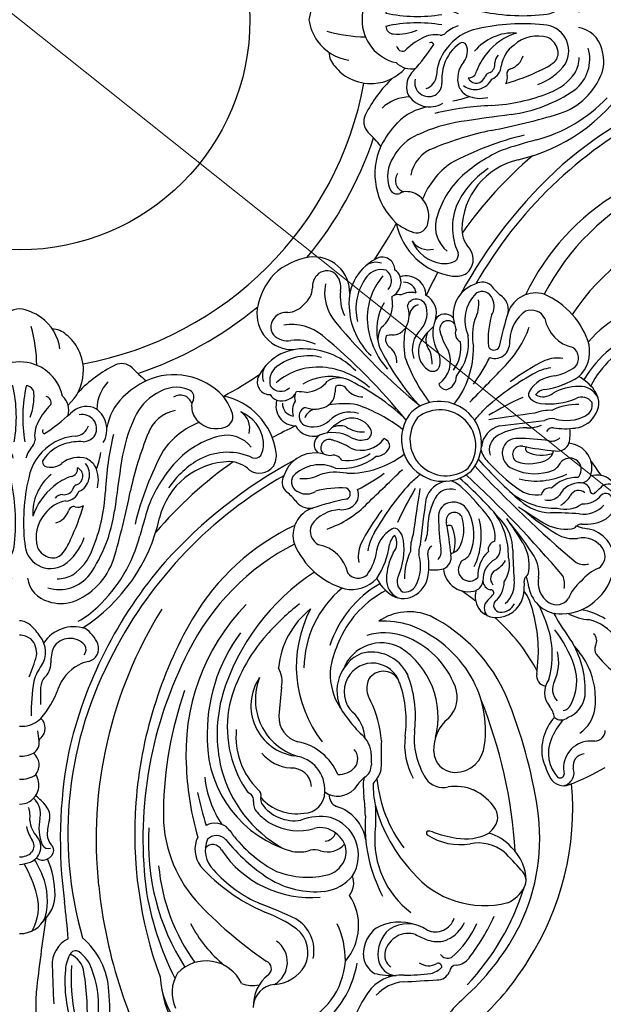
# Model space of a CAD drawing. Units: millimetres. Extents: x 7864 to 15424, y 6534 to 8316.
# Drawn here: x 9124 to 9251, y 7253 to 7467 of the extents above; entities that cross this region are included whole.
import ezdxf

# ---------------------------------------------------------------- set-up
doc = ezdxf.new("R2010")
doc.units = ezdxf.units.MM
doc.linetypes.add('$0$ACAD_ISO03W100', pattern=[30, 12, -18])
doc.layers.add('H-08.木作(細線)', color=8, linetype='Continuous')
doc.styles.add('新細明體', font='PMingLiU.ttf')
doc.dimstyles.new('6', dxfattribs={"dimtxt": 15, "dimasz": 4.5, "dimexe": 3, "dimexo": 3, "dimgap": 1.8, "dimtad": 2, "dimdec": 0, "dimtxsty": '新細明體', "dimblk": 'ARCHTICK', "dimcen": 5, "dimclrd": 8, "dimclre": 8, "dimclrt": 4, "dimadec": 0, "dimazin": 0, "dimtfac": 1, "dimtdec": 0, "dimtix": 1, "dimtmove": 2, "dimatfit": 3, "dimldrblk": 'OPEN90', "dimfxl": 1.25, "dimlwd": 9, "dimlwe": 9, "dimarcsym": 0})

# ---------------------------------------------------------------- blocks, each defined once
blk = doc.blocks.new('*U14')
at = {"layer": 'H-08.木作(細線)'}
for centre, radius, start, end in [((86.72, -69.88), 65.41, 111.7948, 119.3061), ((64.42, -11.78), 2.97, 104.2417, 199.0555), ((63.69, -12.32), 3.41, 32.0965, 111.4749), ((64.51, -11.5), 0.913, 61.5654, 176.2333), ((32.25, -27.01), 38.09, 19.0499, 25.6787), ((57.91, -12.76), 5.83, 280.8694, 13.0753), ((59.09, -13.24), 2.57, 274.3309, 10.9982), ((59.24, -15.97), 7.77, 337.5055, 42.774), ((57.98, -16.65), 10.48, 317.435, 11.4058), ((56.91, -20.81), 2.21, 89.6813, 182.7598), ((57.13, -3.69), 14.92, 269.2065, 277.2581), ((51.22, -12.79), 16.39, 320.5128, 337.9653), ((64.6, -26.74), 7.77, 124.4349, 170.7035), ((64.23, -25.44), 2.25, 49.1703, 131.8769), ((73.24, -27.73), 16.46, 172.1837, 205.4166), ((64.86, -29.22), 5.85, 111.3967, 172.3026), ((64.26, -27.5), 2.34, 102.6209, 153.9366), ((70.87, -22.88), 5.24, 189.4554, 218.6792), ((71.77, -31.62), 10.9, 151.7931, 198.2627), ((62.51, -29.87), 3.64, 331.2551, 43.9446), ((63.17, -29.17), 4.7, 323.4553, 39.9405), ((79.47, -29.65), 20.45, 176.5776, 210.1469), ((74.21, -35.71), 9.44, 154.2768, 193.8961), ((85.48, -37.36), 19.3, 163.7626, 190.9085), ((67.28, -32.78), 2.29, 347.9594, 80.1342), ((23.98, -65.81), 43.28, 40.9407, 47.9363), ((427.91, -64.7), 359.77, 174.9856, 175.5686), ((74.2, -27.19), 17.56, 205.6546, 223.0713), ((88.89, -25.25), 29.17, 199.6047, 216.9841), ((54.68, -38.56), 2.28, 339.4099, 29.0613), ((102.72, -37.97), 33.52, 178.1741, 199.5781), ((58.56, -40.4), 2.03, 149.1108, 228.3383), ((3.45, -81.63), 71.71, 29.4312, 35.5579), ((60.76, -34.88), 10.43, 216.389, 255.3519), ((93.19, -35.25), 27.28, 192.2154, 208.0699), ((63.21, -30.71), 16.77, 239.5268, 258.2843), ((64.19, -57.25), 11.03, 90.2981, 136.5127), ((57.61, -55.47), 10.51, 60.6274, 87.195), ((64.36, -53.21), 7, 10.276, 91.8396), ((78.38, -51.47), 6.06, 98.8076, 172.4064), ((77.25, -49.79), 3.18, 84.8729, 154.1816), ((78.34, -49.96), 4.56, 342.3, 101.2619), ((77.48, -48.06), 1.44, 317.2744, 87.9567), ((78.62, -47.46), 2.33, 311.124, 44.3239), ((65.27, -51.33), 3.13, 59.7067, 145.4461), ((64.03, -53.05), 5.25, 347.6039, 57.5009), ((80.36, -52.89), 5.95, 131.9793, 188.2821), ((81.76, -53.01), 5.12, 129.0367, 182.0992), ((63.78, -57.66), 11.03, 133.4873, 179.7019), ((54.01, -46.1), 9.34, 308.9694, 338.3067), ((78.99, -45.92), 8.51, 202.7071, 218.3626), ((86.73, -52.63), 14.49, 172.2152, 182.407), ((79.51, -50.8), 0.643, 123.2087, 275.2352), ((109.89, -78.4), 41.67, 135.5344, 137.5255), ((84.43, -56.44), 5.39, 4.3866, 108.8962), ((98.89, -55.32), 5.8, 115.6439, 173.1114), ((98.15, -53.58), 2.61, 78.7593, 153.9495), ((98.53, -54.2), 4.64, 52.1223, 117.6041), ((97.1, -53.28), 2.75, 333.9231, 55.3443), ((97.71, -53.69), 4.46, 357.2589, 63.2172), ((95.2, -58.81), 10.33, 28.4621, 53.2574), ((52.63, -47.48), 9.34, 291.6933, 321.0306), ((67.73, -52.66), 4.24, 167.6613, 205.2534), ((80.36, -50.92), 9.17, 186.5478, 202.0487), ((70.88, -53.38), 1.39, 314.8346, 5.7213), ((81.76, -56.85), 6.29, 144.4157, 195.7868), ((77.53, -53.91), 2.04, 296.3594, 41.7353), ((76.16, -53.62), 5.07, 297.7253, 3.0815), ((79.19, -53.43), 2.03, 2.4239, 79.255), ((83.64, -53.58), 2.43, 113.0257, 174.4552), ((84.14, -55.79), 2.44, 327.2556, 137.1851), ((103.41, -56.54), 8.65, 151.6006, 197.1718), ((109.8, -59.16), 7.62, 79.3925, 136.3397), ((106.34, -68.17), 17.21, 23.176, 73.6076), ((249.3, 101.63), 242.36, 220.0957, 227.2828), ((76.16, -55.07), 7.06, 172.7593, 211.2858), ((80.54, -56.72), 9.37, 172.4049, 211.2684), ((72.7, -55.53), 1.44, 125.8278, 178.3076), ((-4.57, -60.2), 79.3, 0.1071, 4.6656), ((75.01, -54.44), 7.35, 313.2548, 2.3611), ((108.89, -56.79), 15.91, 172.1646, 189.397), ((85.92, -54.31), 12.31, 333.8129, 2.047), ((113.08, -60.35), 14.73, 156.5157, 187.1044), ((89.79, -53.65), 12.38, 331.8308, 358.7917), ((119.5, -63.84), 18.18, 146.83, 172.0461), ((115.51, -61.37), 11.3, 143.8209, 168.39), ((108.3, -56.76), 2.8, 34.9255, 132.8293), ((118.35, -53.43), 7.95, 192.516, 259.5915), ((59.74, -57.83), 7, 178.1604, 259.724), ((57.85, -58.74), 3.13, 124.5539, 210.2933), ((59.19, -61.2), 4.24, 64.7466, 102.3387), ((-95.1, -242.77), 242.36, 42.7172, 49.9043), ((82.1, -61.6), 6.92, 122.0659, 146.5739), ((97.06, -63.17), 15.46, 154.5277, 193.8455), ((84.93, -56.78), 1.3, 307.0825, 345.3135), ((90.76, -58.5), 2.65, 110.997, 191.5152), ((91.94, -64.76), 8.99, 83.1476, 103.709), ((101.23, -58.6), 7.08, 337.887, 9.9332), ((119.43, -28.41), 57.88, 211.5868, 220.2841), ((91.11, -59), 15.4, 178.3724, 217.0077), ((80.71, -60.52), 3.27, 132.2835, 193.2453), ((78.24, -60.21), 1.85, 283.1484, 13.169), ((94.12, -63.46), 10.92, 157.93, 205.3123), ((87.02, -61), 3.44, 112.2068, 151.4793), ((88.72, -62.17), 2.87, 100.6693, 143.974), ((95.34, -61.91), 8.09, 162.8359, 203.4293), ((154.41, -52.95), 66.53, 185.2421, 191.3524), ((92.71, -59.76), 2.43, 134.5637, 193.018), ((91.67, -59.53), 1.53, 296.4458, 5.414), ((91.36, -59.6), 3.82, 332.9859, 7.5543), ((87.13, -60.07), 9.84, 339.9136, 1.9263), ((103.25, -61.64), 3.34, 139.7393, 208.7995), ((97.6, -58.71), 6.86, 299.2234, 356.6944), ((59.58, -57.5), 5.25, 212.4991, 282.3961), ((212.37, 25.46), 164.71, 211.9003, 214.1392), ((84.65, -59.9), 9.92, 180.8543, 222.1914), ((85.48, -63.02), 6.89, 171.5417, 215.9447), ((94.21, -64.6), 8.83, 152.189, 198.1662), ((46.56, -67.09), 44.3, 359.9214, 8.8017), ((1869.72, -279.73), 1788.34, 172.98523, 173.30072), ((98.52, -60.84), 3.02, 306.8036, 350.7605), ((65.76, -40.36), 46.95, 322.7705, 333.5665), ((95.91, -58.47), 10.41, 328.6856, 351.8847), ((115.34, -64.23), 3.37, 338.3842, 62.1461), ((116.2, -63.29), 6.26, 288.9101, 17.5745), ((61.59, -69.63), 7.06, 58.7142, 97.2407), ((34.94, -112.9), 57.88, 49.7159, 58.4132), ((99.66, -64.75), 6.48, 155.1469, 183.4876), ((-341.28, -4.41), 441.61, 351.007, 352.3176), ((55.86, -36.53), 56.07, 317.4266, 330.8077), ((102.34, -61.69), 3.91, 187.0781, 223.115), ((58, -71.85), 6.06, 97.5936, 171.1924), ((59.16, -80.2), 14.49, 87.593, 97.7848), ((57.45, -73.83), 9.17, 67.9513, 83.4522), ((59.91, -64.35), 1.39, 264.2787, 315.1654), ((62.06, -66.17), 1.44, 91.6924, 144.1722), ((63.25, -74.02), 9.37, 58.7316, 97.5951), ((-18.93, -205.84), 164.71, 55.8608, 58.0997), ((87.4, -66.45), 1.82, 209.6824, 12.7442), ((88.55, -64.67), 0.782, 215.4876, 307.7817), ((79.64, -64.95), 13.56, 331.7721, 359.1769), ((42.99, -41.16), 61.99, 328.6208, 336.2995), ((100.4, -63.69), 1.14, 216.6948, 298.2624), ((122.57, -86.1), 22.73, 109.3379, 135.8499), ((111.97, -60.95), 7.92, 272.1139, 325.2444), ((59.42, -73.83), 5.95, 81.7179, 138.0207), ((66.72, 11.1), 79.3, 265.3344, 269.8929), ((66.43, -78.12), 9.92, 47.8086, 89.1457), ((149.13, -4.77), 94.75, 220.7025, 228.4682), ((119.66, -37.4), 49.61, 216.7224, 226.8897), ((87.66, -66.85), 3.65, 200.5635, 290.7182), ((87.89, -67.48), 2.98, 290.9013, 6.3532), ((59.53, -75.23), 5.12, 87.9008, 140.9633), ((63.38, -75.23), 6.29, 74.2132, 125.5843), ((68.13, -75.58), 6.92, 123.4261, 147.9341), ((65.53, -84.58), 15.4, 52.9923, 91.6276), ((1072.75, -1076.1), 1394.91, 133.85706, 134.28883), ((111.24, -72.08), 3.02, 133.659, 202.1287), ((111.88, -72.95), 4.1, 84.6329, 131.7121), ((100.02, -15), 57.18, 280.8812, 288.5701), ((118.79, -72.94), 3.77, 32.9385, 98.6636), ((56.48, -71.82), 4.56, 168.7381, 287.7), ((54.59, -70.95), 1.44, 182.0433, 312.7256), ((84.93, -103.36), 41.67, 132.4745, 134.4656), ((57.33, -72.98), 0.643, 354.7648, 146.7913), ((60.44, -71), 2.04, 228.2647, 333.6406), ((60.15, -69.63), 5.07, 266.9185, 332.2747), ((67.05, -74.18), 3.27, 76.7547, 137.7165), ((66.74, -71.72), 1.85, 256.831, 346.8516), ((69.55, -78.95), 6.89, 54.0553, 98.4583), ((11.3, -142.6), 94.75, 41.5318, 49.2975), ((88.38, -69.76), 3.58, 250.7064, 333.3231), ((88.46, -69.76), 5.31, 276.2865, 345.3264), ((111.29, -72.33), 1.27, 112.4065, 248.6026), ((119.56, -75.9), 3.64, 63.9755, 122.5635), ((120.41, -74.89), 2.37, 327.2604, 71.632), ((132.66, -61.87), 13.99, 220.1221, 232.2141), ((53.99, -72.09), 2.33, 225.6761, 318.876), ((60.11, -77.11), 2.43, 95.5448, 156.9743), ((59.96, -72.66), 2.03, 190.745, 267.5761), ((60.96, -68.48), 7.35, 267.6389, 316.7452), ((43.93, -113.13), 49.61, 43.1103, 53.2776), ((89.82, -69.66), 5.67, 224.3414, 254.8062), ((1082.34, -1172.56), 1475.27, 131.8981, 132.01844), ((131.81, -117.89), 50.42, 117.6194, 125.3372), ((112.31, -54.11), 19.47, 265.6275, 285.7773), ((121.96, -74.84), 2.86, 330.7658, 41.925), ((62.97, -77.9), 5.39, 161.1038, 265.6134), ((62.32, -77.61), 2.44, 132.8149, 302.7444), ((69.7, -90.54), 15.46, 76.1545, 115.4723), ((69.99, -87.59), 10.92, 64.6877, 112.07), ((89.79, -84.14), 9.13, 318.9033, 131.0967), ((89.25, -84.05), 7.82, 321.913, 128.087), ((110.48, -96.59), 19.83, 89.0505, 127.7772), ((113.11, -64.78), 12.21, 259.1137, 287.1415), ((116.59, -70.5), 8.12, 245.3952, 315.7362), ((120.09, -82.76), 7.16, 82.9078, 118.141), ((117.61, -74), 7.2, 265.7799, 341.8841), ((67.53, -80.49), 3.44, 118.5207, 157.7932), ((71.13, -87.68), 8.83, 71.8338, 117.811), ((73.38, -81.14), 3.65, 339.2818, 69.4365), ((90.67, -83.26), 9.13, 138.9033, 311.0967), ((90.58, -82.72), 7.82, 141.913, 308.087), ((111.87, -89.62), 11.81, 83.4795, 129.1418), ((63.31, -78.4), 1.3, 284.6865, 322.9175), ((68.7, -82.19), 2.87, 126.026, 169.3307), ((68.44, -88.81), 8.09, 66.5707, 107.1641), ((72.98, -80.87), 1.82, 257.2558, 60.3176), ((76.29, -81.85), 3.58, 296.6769, 19.2936), ((76.18, -83.29), 5.67, 15.1938, 45.6586), ((104.38, -83.55), 3.09, 89.3973, 163.8459), ((110.59, -87.99), 8.48, 81.4866, 125.1908), ((113.71, -78.58), 2.12, 208.815, 291.8431), ((114.6, -82.28), 1.82, 249.7134, 49.6263), ((124.64, -44.45), 37.5, 254.3079, 258.365), ((115.5, -82.97), 2.38, 300.1233, 48.7241), ((71.29, -85.41), 8.99, 166.291, 186.8524), ((65.03, -84.23), 2.65, 78.4848, 159.003), ((59.48, -147.88), 66.53, 78.6476, 84.7579), ((71.2, -82.03), 0.782, 322.2183, 54.5124), ((74.01, -81.36), 2.98, 263.6468, 339.0987), ((76.29, -81.93), 5.31, 284.6736, 353.7135), ((103.37, -82.46), 1.96, 186.7714, 249.3345), ((107.64, -87.87), 6.12, 68.1366, 144.2166), ((117.93, -69.58), 14.95, 237.5817, 254.6385), ((66.29, -86.18), 2.43, 76.982, 135.4363), ((73.62, -40.03), 44.3, 261.1983, 270.0786), ((71.48, -73.11), 13.56, 270.8231, 298.2279), ((107.01, -85.61), 1.59, 116.1683, 209.0333), ((107.68, -88.37), 4.4, 62.0386, 108.0753), ((113.78, -77.7), 7.9, 239.2786, 291.7163), ((106.44, -78.4), 11.19, 299.2889, 320.7623), ((118.11, -89.04), 4.25, 27.6256, 109.4645), ((61.85, -92.36), 5.8, 96.8886, 154.3561), ((63.32, -102.36), 15.91, 80.603, 97.8354), ((66.06, -85.14), 1.53, 264.586, 333.5542), ((286.26, -1863.19), 1788.34, 96.69928, 97.01477), ((71.28, -93.13), 6.48, 86.5124, 114.8531), ((120.56, -57.67), 36.04, 232.5935, 250.488), ((109.67, -84.12), 4.63, 209.2984, 299.106), ((107.45, -91.71), 5.97, 54.5753, 94.5657), ((112.24, -83.33), 3.76, 249.3024, 298.2412), ((118.08, -92.13), 5.29, 68.3285, 130.8438), ((118.87, -89.15), 2.26, 330.957, 59.1314), ((121.87, -91.36), 4.29, 342.5839, 89.9314), ((60.1, -91.62), 2.61, 116.0505, 191.2407), ((63.07, -96.88), 8.65, 72.8282, 118.3994), ((66.13, -84.83), 3.82, 262.4457, 297.0141), ((10.94, 347.81), 441.61, 277.6824, 278.993), ((47.69, -36.46), 61.99, 293.7005, 301.3792), ((1179.08, -1075.81), 1475.27, 137.98156, 138.1019), ((201.42, -4.13), 133.41, 219.1186, 230.2202), ((132.47, -51.53), 50.56, 227.599, 243.4076), ((110.19, -84), 6.06, 251.0219, 317.0351), ((117.22, -87.9), 2.82, 274.8597, 341.5908), ((118.29, -90.31), 4.3, 330.1439, 15.0945), ((122.04, -91.89), 2.73, 358.1674, 81.5432), ((60.73, -92), 4.64, 152.3959, 217.8777), ((60.83, -79.39), 12.31, 267.953, 296.1871), ((66.88, -106.55), 14.73, 82.8956, 113.4843), ((66.6, -80.6), 9.84, 268.0737, 290.0864), ((68.22, -95.81), 3.91, 46.885, 82.9219), ((43.06, -49.33), 56.07, 299.1923, 312.5734), ((103.12, -103.95), 19.83, 142.2228, 180.9495), ((10.66, -194.89), 133.41, 39.7798, 50.8814), ((58.06, -125.95), 50.56, 26.5924, 42.401), ((111.35, -74.33), 17.54, 260.7086, 281.3488), ((116.86, -94.4), 3.53, 117.7006, 181.1145), ((117.7, -96.46), 5.75, 69.3178, 115.5779), ((118.98, -88.89), 2.32, 289.0809, 324.0659), ((60.22, -91.19), 4.46, 206.7828, 272.7411), ((59.8, -90.57), 2.75, 214.6557, 296.0769), ((68.17, -96.72), 3.34, 61.2005, 130.2607), ((67.37, -91.99), 3.02, 279.2395, 323.1964), ((70.21, -93.88), 1.14, 331.7376, 53.3052), ((1082.62, -1066.22), 1394.91, 135.71117, 136.14294), ((64.2, -114.03), 36.04, 19.512, 37.4065), ((107.37, -97.77), 4.39, 42.2807, 91.1964), ((124.92, -96.12), 3.63, 73.1969, 153.6145), ((118.64, -93.16), 3.46, 346.9603, 11.9037), ((125.12, -95.16), 2.65, 29.4359, 71.5155), ((127.51, -96.57), 2.72, 344.9403, 91.6497), ((65.34, -88.67), 10.33, 216.7426, 241.5379), ((70.37, -112.97), 18.18, 97.9539, 123.17), ((60.17, -83.26), 12.38, 271.2083, 298.1692), ((65.23, -91.07), 6.86, 273.3056, 330.7766), ((124.42, -125.28), 50.42, 144.6628, 152.3806), ((90.08, -97.86), 3.09, 106.1541, 180.6027), ((94.4, -101.11), 6.12, 125.7834, 201.8634), ((88.99, -96.84), 1.96, 20.6655, 83.2286), ((117.48, -82.5), 17.35, 228.0544, 262.6472), ((112.34, -93.9), 1.95, 207.8802, 293.8383), ((114.43, -86.36), 11.42, 255.0139, 301.0495), ((109.89, -94.54), 3.44, 340.6035, 1.2149), ((119.97, -100.64), 6.32, 94.1228, 142.3824), ((122.59, -69.24), 25.28, 263.0297, 267.9062), ((125.11, -97.34), 2.78, 35.0625, 132.7205), ((123.51, -96.78), 4.01, 309.088, 14.959), ((65.68, -103.27), 7.62, 133.6603, 190.6075), ((67.9, -108.99), 11.3, 101.61, 126.1791), ((64.99, -89.38), 10.41, 278.1153, 301.3144), ((46.89, -59.23), 46.95, 296.4335, 307.2295), ((96.15, -105.34), 11.81, 140.8582, 186.5205), ((112.43, -92.6), 4.89, 237.948, 301.1992), ((117.06, -86.05), 13.77, 262.4799, 311.2798), ((120.37, -93.2), 10.59, 264.5214, 337.3065), ((125.43, -97.95), 3.68, 325.6695, 19.7766), ((63.29, -101.77), 2.8, 137.1707, 235.0745), ((92.63, -116.05), 22.73, 134.1501, 160.6621), ((94.52, -104.06), 8.48, 144.8092, 188.5134), ((94.9, -101.15), 4.4, 161.9247, 207.9614), ((92.14, -100.49), 1.59, 60.9667, 153.8317), ((98.24, -100.92), 5.97, 175.4343, 215.4247), ((90.64, -103.14), 4.63, 330.894, 60.7016), ((89.03, -110.95), 17.35, 7.3528, 41.9456), ((119.85, -88.63), 15.11, 223.2581, 268.1504), ((119, -90.68), 11.59, 256.3024, 307.3768), ((65.12, -94.7), 7.08, 260.0668, 292.113), ((79.48, -105.35), 4.1, 138.2879, 185.3671), ((78.61, -104.71), 3.02, 67.8713, 136.341), ((90.52, -103.66), 6.06, 312.9649, 18.9781), ((80.86, -104.82), 17.54, 348.6512, 9.2914), ((104.29, -100.84), 4.39, 178.8036, 227.7193), ((95.16, -113.32), 15.11, 1.8496, 46.7419), ((74.7, -99.82), 17.21, 196.3924, 246.824), ((59.96, -111.83), 7.95, 10.4085, 77.484), ((21.53, -93.49), 57.18, 341.4299, 349.1188), ((78.86, -104.77), 1.27, 21.3974, 157.5935), ((60.64, -105.79), 19.47, 344.2227, 4.3725), ((71.31, -106.59), 12.21, 342.8585, 10.8863), ((76.1, -111.4), 14.95, 15.3615, 32.4183), ((84.22, -107.25), 7.9, 338.2837, 30.7214), ((89.86, -105.71), 3.76, 331.7588, 20.6976), ((100.43, -105.82), 1.95, 336.1617, 62.1198), ((99.13, -105.91), 4.89, 328.8008, 32.052), ((121.65, -96.05), 9.64, 244.8297, 277.5585), ((122.52, -111.38), 7.77, 352.0545, 91.9173), ((67.48, -105.44), 7.92, 304.7556, 357.8861), ((77.03, -110.06), 8.12, 314.2638, 24.6048), ((85.11, -107.18), 2.12, 338.1569, 61.185), ((84.93, -99.91), 11.19, 309.2377, 330.7111), ((100.93, -110.33), 3.53, 88.8855, 152.2994), ((101.07, -103.36), 3.44, 268.7851, 289.3965), ((92.89, -107.9), 11.42, 328.9505, 14.9861), ((122.61, -98.99), 10.08, 229.5129, 280.3665), ((123.63, -109.92), 4.37, 45.293, 99.3784), ((124.27, -108.56), 2.99, 311.8746, 35.6594), ((50.98, -118.11), 37.5, 11.635, 15.6921), ((88.81, -108.07), 1.82, 220.3737, 20.2866), ((98.65, -111.55), 5.29, 139.1562, 201.6715), ((102.99, -111.17), 5.75, 154.4221, 200.6822), ((107.17, -113.45), 6.32, 127.6176, 175.8772), ((92.58, -110.53), 13.77, 318.7202, 7.5201), ((70.76, -108.82), 3.37, 207.8539, 291.6158), ((82.43, -113.04), 3.64, 147.4365, 206.0245), ((89.29, -113.56), 7.16, 151.859, 187.0922), ((80.53, -111.08), 7.2, 288.1159, 4.2201), ((89.5, -108.98), 2.38, 221.2759, 329.8767), ((95.56, -111.59), 4.25, 160.5355, 242.3744), ((94.43, -110.69), 2.82, 288.4092, 355.1403), ((97.21, -112.47), 11.59, 322.6232, 13.6976), ((102.58, -115.12), 9.64, 352.4415, 25.1703), ((105.52, -116.08), 10.08, 349.6335, 40.4871), ((123.9, -108.15), 3.54, 264.5344, 311.8374), ((69.82, -109.67), 6.26, 252.4255, 341.0899), ((79.47, -112.27), 3.77, 171.3364, 237.0615), ((95.42, -112.45), 2.32, 305.9341, 340.9191), ((75.77, -116.06), 25.28, 2.0938, 6.9703), ((99.72, -113.84), 10.59, 292.6935, 5.4786), ((123.99, -116.87), 5.21, 94.7062, 139.6336), ((115.99, -110.26), 14.39, 317.253, 351.247), ((68.4, -126.13), 13.99, 37.7859, 49.8779), ((81.42, -113.88), 2.37, 198.368, 302.7396), ((97.89, -115.34), 4.29, 180.0686, 287.4161), ((95.68, -112.34), 2.26, 210.8686, 299.043), ((102.64, -118.39), 3.63, 116.3855, 196.8031), ((123.4, -117.47), 5.21, 130.3664, 175.2938), ((81.37, -115.43), 2.86, 228.075, 299.2342), ((96.84, -111.76), 4.3, 254.9055, 299.8561), ((98.42, -115.52), 2.73, 188.4568, 271.8326), ((99.69, -112.11), 3.46, 258.0963, 283.0397), ((103.86, -118.58), 2.78, 137.2795, 234.9375), ((117.91, -115.99), 7.77, 178.0827, 277.9455), ((116.45, -117.1), 4.37, 170.6216, 224.707), ((114.68, -117.38), 3.54, 318.1626, 5.4656), ((101.69, -118.6), 2.65, 198.4845, 240.5641), ((103.3, -116.98), 4.01, 255.041, 320.912), ((115.09, -117.74), 2.99, 234.3406, 318.1254), ((103.1, -120.98), 2.72, 178.3503, 285.0597), ((116.79, -109.46), 14.39, 278.753, 312.747), ((104.47, -118.9), 3.68, 250.2234, 304.3305)]:
    blk.add_arc(centre, radius, start, end, dxfattribs=at)
blk = doc.blocks.new('*U15')
at = {"layer": 'H-08.木作(細線)', "color": 0, "linetype": 'ByBlock', "lineweight": -2, "transparency": 16777216, "rotation": 180}
blk.add_blockref('*U14', (107534.28, 76286.55), dxfattribs=at)
blk = doc.blocks.new('*U18')
at = {"layer": 'H-08.木作(細線)'}
for centre, radius, start, end in [((-553.53, 28.42), 550.3, 357.8124, 0.8511), ((-123.19, -26.37), 106.56, 5.8056, 30.8803), ((-55.27, 2.56), 24.81, 8.0879, 56.3898), ((115.79, 16.63), 135.52, 177.1516, 183.949), ((-48.27, 3.17), 17.8, 3.3418, 75.6137), ((-143.14, 57.85), 67.73, 312.6601, 321.0283), ((39.37, 12.14), 54.09, 176.1796, 189.4893), ((-38.37, 5.22), 28.53, 354.8366, 20.5037), ((-55.55, -33.72), 64.74, 133.7136, 147.9335), ((-97.65, 22.75), 26.75, 325.6033, 339.4772), ((-54.74, -0.34), 16.02, 111.361, 176.05), ((-51.83, -2.37), 21.74, 136.0985, 170.4628), ((-59.24, 10.43), 8.51, 307.8363, 2.6598), ((-41.01, 7.57), 7.91, 328.1488, 25.5409), ((6.03, 10.64), 23.19, 177.126, 200.4899), ((-50.43, 4.34), 39.26, 356.2122, 12.4026), ((-55.8, 10.88), 5.07, 275.6043, 356.6992), ((-195.95, -2.3), 188.9, 1.27, 3.7459), ((-60.1, -31.82), 54.48, 132.9751, 152.8731), ((-82.89, 12.71), 8.9, 266.1801, 325.2475), ((-83.99, 14.02), 8.78, 274.1419, 318.3859), ((-2.98, 8.25), 16.46, 183.3323, 229.5396), ((-363.32, 46.71), 361.83, 351.2209, 353.7659), ((-56.93, -31.8), 55.15, 136.8743, 162.5378), ((-90.72, 2.08), 2.76, 87.5939, 158.4222), ((-16.41, -1218.32), 1225.41, 93.13148, 93.47129), ((-54.8, -2.47), 8.32, 93.5018, 149.2022), ((-52.57, 0.98), 5.57, 119.3424, 234.7018), ((-50.64, -0.34), 6.41, 67.6526, 102.3885), ((-40.5, 9.23), 8.52, 205.3227, 316.8035), ((-89.95, -24.46), 63.22, 8.1821, 27.2284), ((-94.88, 3.2), 1.59, 272.4236, 356.3559), ((-88.12, -1.37), 4.95, 103.3707, 135.602), ((-83.4, -41.03), 44.86, 90.1093, 97.5127), ((-81.11, -13.7), 17.6, 76.7019, 92.179), ((-81.86, -0.13), 4.01, 4.5619, 88.8255), ((-79.29, -0.68), 4.66, 0.6173, 61.4687), ((-53, 2.38), 1.67, 127.3283, 250.5396), ((-116.28, -26.98), 91.28, 355.7825, 19.9757), ((-8.08, 5.2), 8.08, 199.3317, 232.9958), ((-8.71, 4.05), 5.34, 188.8914, 244.7973), ((-17.95, 3.17), 8.01, 328.7927, 356.3083), ((-58.59, -32.44), 61.48, 147.4353, 184.9606), ((-62.51, -27.25), 44.45, 142.0682, 155.7147), ((-94.51, -2.17), 3.8, 94.544, 143.6453), ((-92.97, -1.87), 2, 35.61, 113.3907), ((-90.85, 2.02), 0.806, 174.7594, 287.9351), ((-88.78, -1.72), 3.49, 54.051, 121.5233), ((-82.43, -0.55), 3.18, 345.1204, 54.9886), ((-84.79, -0.8), 7, 310.405, 8.1586), ((-61.75, -6.96), 11.85, 139.2598, 213.623), ((-52.03, 0.63), 18.69, 179.5753, 205.2894), ((-55.89, -1.51), 8.02, 167.9365, 239.6339), ((-56.07, -1.1), 6.55, 153.7781, 231.6487), ((-107.07, -76.88), 94.33, 43.1415, 55.4373), ((-62.48, -20.37), 28.48, 27.0776, 50.7276), ((-72.39, -23.76), 42.37, 5.143, 35.8794), ((-78.25, -25.03), 50.29, 356.3632, 32.6119), ((-13.28, 1.48), 6.21, 295.8818, 3.7608), ((-80.99, -15.23), 19.85, 130.0414, 156.8004), ((-84.43, -0.02), 5.25, 253.1147, 345.1253), ((-81.73, -0.75), 7.11, 307.3157, 0.9595), ((-12.16, -0.15), 1.35, 234.8407, 321.8697), ((-89.71, -10.79), 7.57, 114.4672, 155.5507), ((-90.65, -9.29), 5.82, 74.0124, 112.082), ((-94.24, -19.9), 17.02, 60.8488, 72.2496), ((-93.51, -26.95), 83.01, 331.7817, 15.8563), ((154.26, 8.79), 165.34, 184.4728, 187.2315), ((-90.2, -9.99), 4.4, 66.9355, 161.0444), ((-84.23, -0.18), 7.16, 233.6004, 303.6987), ((-82.5, 2.69), 10.41, 250.4336, 299.1895), ((-42.72, 18.29), 30.08, 234.6265, 249.5858), ((-0.26, -11), 5.77, 87.4143, 157.0366), ((6.46, -11), 10.56, 150.4172, 194.3906), ((-69.06, -25.97), 43.85, 154.3293, 188.4766), ((-14.33, 88.68), 107.29, 244.8382, 249.2894), ((0.56, -13.92), 8.29, 133.0334, 177.5225), ((-97.05, -25.64), 19.96, 355.5692, 52.6593), ((-69.07, -46.81), 40.17, 42.1278, 66.7381), ((8.08, -12.41), 14.13, 164.9771, 202.4615), ((-102.69, -19.03), 7.82, 114.8776, 151.0566), ((-100.89, -31.66), 20.37, 40.0288, 104.4788), ((-64.3, -39.12), 29.96, 42.0939, 66.3326), ((-59.98, -31.23), 28.77, 358.3727, 40.9454), ((-109.83, -25.64), 100.99, 349.307, 7.7489), ((-107.77, -28.68), 32.77, 356.3065, 27.8767), ((-68.18, -16.22), 4.36, 141.7665, 200.5732), ((-64.97, -23.77), 9.46, 97.6254, 140.5451), ((-64.29, -33.71), 19.41, 58.2559, 95.7151), ((-63.22, -36.46), 23.41, 33.9905, 94.8957), ((12.66, -13.42), 20.38, 180.4102, 203.204), ((22.55, -6.7), 27.22, 194.7479, 210.1481), ((-107.05, -16.74), 2.9, 148.9963, 230.6086), ((-100.02, -16.66), 9.93, 180.455, 227.0879), ((-115.57, -25.79), 88.79, 332.7676, 6.6835), ((-111.23, -25.75), 94.61, 328.1685, 6.161), ((-34.24, 46.86), 99.54, 221.4131, 224.5247), ((-110.96, -42.38), 35.02, 15.6373, 42.8675), ((-65.05, -22.26), 8.51, 148.0602, 253.4777), ((-65.35, -23.37), 5.62, 109.1918, 163.5605), ((-62.51, -36.31), 18.85, 69.1013, 104.3794), ((-69.55, -44.7), 29.42, 38.8263, 62.1148), ((-75.75, -50.44), 39.68, 38.7251, 56.8881), ((-46.49, -23.36), 6.18, 337.8425, 44.3512), ((11.03, -11.92), 17.06, 200.2068, 213.1447), ((-44.22, -23.52), 6.15, 334.3144, 36.5736), ((-5.01, -23.49), 2.3, 54.2295, 117.665), ((-1.09, -24.02), 3.52, 111.1729, 173.5576), ((0.65, -29.11), 8.89, 94.217, 109.798), ((-1.12, -16.45), 106.67, 183.5805, 201.845), ((-99.54, -15.7), 9.2, 231.9126, 280.5818), ((-66.2, -22.94), 4.69, 165.6522, 211.8137), ((-66.89, -27.73), 4.77, 70.8683, 140.1327), ((-64.07, -19.49), 3.94, 251.3792, 284.0637), ((-60.69, -31.01), 8.07, 79.6996, 107.4627), ((-65.96, -47.37), 25.22, 0.4503, 74.558), ((-41.93, -22.49), 2.07, 205.1243, 320.9341), ((-6.11, -23.44), 1.31, 173.6693, 235.7732), ((-5.06, -23.59), 2.37, 115.2943, 172.805), ((-0.99, -24.26), 2.15, 139.6763, 219.0711), ((-0.14, -25.44), 3.57, 87.7312, 134.1113), ((-99.31, -17.45), 9.9, 220.9873, 255.1803), ((-95.57, -37.38), 12.84, 56.3349, 100.195), ((-107.08, -41.65), 29.64, 5.498, 36.9967), ((-66.13, -24.1), 9.14, 189.2455, 253.0676), ((-64.09, -21.04), 7.5, 215.6071, 232.8365), ((-66.22, -27.85), 2.53, 92.5509, 160.8763), ((-70.94, -48.16), 28.07, 14.6666, 60.1143), ((-42.74, -23.68), 2.82, 223.1947, 314.5867), ((-9.84, -26.91), 3.83, 3.629, 38.6452), ((-6.25, -25.15), 1.49, 26.7559, 109.224), ((-13.95, -28.17), 9.75, 347.4679, 22.2295), ((-0.97, -23.99), 3.63, 174.3197, 219.4756), ((-9.9, -30.27), 8.61, 12.0475, 32.722), ((-95.66, -33.85), 9.22, 132.1133, 144.7107), ((-96.82, -36.63), 10.85, 79.1364, 117.5985), ((-97.99, -48.59), 22.84, 68.4957, 81.8961), ((-88.82, -25.06), 2.41, 250.6488, 278.2561), ((-88.86, -27.06), 0.547, 315.0415, 42.3648), ((-52.77, -30.43), 24.6, 172.4249, 185.8612), ((-65.4, -23.34), 4.89, 228.8014, 286.9926), ((-60.63, -40.11), 12.55, 61.8676, 105.4195), ((-37.7, -20.67), 10.54, 212.029, 227.0279), ((-99.59, -43.91), 63.44, 2.5819, 16.2213), ((-17.82, -26.68), 11.8, 344.1185, 0.09), ((-8.26, -30.4), 6.08, 5.9333, 42.5052), ((-100.31, -30.48), 3.48, 145.8148, 210.2308), ((-65.28, -19.04), 11.59, 259.1365, 291.218), ((-59.71, -38.49), 8.76, 35.1505, 99.0305), ((-60.27, -39.21), 11.58, 41.1446, 61.3406), ((-42.49, -25.22), 3.97, 232.9228, 264.2527), ((-62.33, -41.4), 22.23, 5.7862, 34.1701), ((-42.39, -25.46), 3.73, 262.4291, 299.8374), ((-93.26, -46.47), 55.64, 11.0206, 18.6221), ((-3.39, -30.76), 3.19, 164.5285, 221.597), ((3.8, -30.69), 6.08, 171.3527, 198.625), ((-33.23, -29.76), 41.85, 181.4104, 187.2043), ((-61.66, -35.95), 4.59, 90.5813, 180.3882), ((-60.2, -41.79), 10.54, 41.9861, 98.2255), ((-53.8, -33.64), 3.05, 354.8207, 42.351), ((-114.74, -30.63), 83.53, 340.8882, 359.0315), ((-0.09, -31.3), 4.45, 166.7902, 228.1563), ((-4.39, -15.49), 109.37, 188.9123, 202.0193), ((-93.79, -26.17), 11.29, 212.5145, 245.052), ((-99.87, -37.81), 23.14, 0.0303, 12.1531), ((-69.8, -35.24), 2.6, 355.2165, 67.235), ((-54.28, -34.36), 1.95, 348.4989, 27.5644), ((-49.07, -34.21), 1.72, 170.1331, 227.1439), ((-119.21, -26.63), 94.22, 330.1175, 355.7001), ((2.04, -27.12), 9.71, 216.3843, 235.494), ((0, -37.5), 4.2, 120.5768, 212.5703), ((-0.01, -37.75), 4.41, 89.8082, 118.755), ((-108.87, -38.83), 34.33, 1.7217, 6.3941), ((-69.1, -40.05), 4.97, 54.8996, 135.6559), ((-58.84, -36.45), 7.42, 176.4278, 263.328), ((-50.98, -35.23), 1.47, 160.811, 235.6082), ((-51.72, -38.24), 3.14, 30.942, 61.9487), ((-94.55, -26.73), 10.47, 247.4901, 278.2254), ((-91.91, -41.44), 4.5, 34.5195, 104.6905), ((-91.17, -26.46), 18.37, 317.7252, 321.8558), ((-80.9, -31.64), 9.61, 308.3839, 329.065), ((-80.41, -37.44), 5.86, 344.2705, 356.4557), ((-59.06, -36.87), 4.32, 183.9071, 273.6381), ((-63.19, -48), 16.22, 354.6269, 45.4567), ((-69.95, -50.05), 24.86, 348.6898, 32.6835), ((-94.4, -46.76), 6.56, 90.389, 175.4096), ((-94.59, -44.9), 4.7, 0.546, 88.2322), ((-101.99, -47.64), 16.33, 353.6675, 32.3885), ((-98.19, -46.12), 14.61, 352.4606, 29.3708), ((-73.91, -41.62), 4.62, 142.5581, 180), ((-73.22, -41.82), 3.15, 122.8399, 181.2233), ((-69.26, -44.54), 4.78, 88.2933, 136.6214), ((-58.03, -35.11), 12.02, 202.7632, 258.6445), ((-0.86, -41.82), 3.38, 142.5027, 230.1997), ((-0.42, -44.01), 5.27, 85.3837, 126.2223), ((-167.14, -44.12), 88.65, 358.0768, 1.621), ((-104.73, -43.31), 28.39, 358.261, 2.8782), ((-70.29, -43.19), 3.12, 141.588, 220.8803), ((-59.52, -50.21), 9.05, 39.9987, 85.3685), ((-82.73, -44.33), 46.63, 316.0403, 4.0298), ((-74.84, -48.56), 31.95, 344.4968, 13.5898), ((-98.65, -45.18), 8.77, 309.4646, 2.1429), ((-70.24, -43.84), 6.12, 183.0907, 227.5168), ((-64.1, -56.07), 12.92, 338.5006, 72.8399), ((-61.2, -54.69), 10.98, 326.1627, 82.1773), ((-104.06, -23.31), 95.81, 319.2069, 347.2985), ((-1.62, -46.67), 2.66, 121.9332, 188.4039), ((-0.19, -50.08), 6.33, 88.2776, 116.5594), ((104.06, -23.31), 95.81, 192.7015, 220.7931), ((-77.43, -49.29), 23.7, 172.5927, 209.5635), ((-86.69, -63.27), 26.62, 332.1066, 37.9728), ((-61.84, -52.25), 5.55, 356.8025, 74.9828), ((-72.92, -52.26), 17.93, 165.6302, 237.1985), ((-59.38, -51.35), 24.56, 172.2333, 199.6605), ((-55.35, -45.43), 23.25, 184.1105, 206.3514), ((-66.6, -47.1), 8.41, 184.021, 227.9011), ((-93.97, -69.05), 28.5, 27.0431, 46.57), ((-77.71, -48.58), 36.99, 323.5223, 2.1824), ((-2.76, -49.83), 2.82, 130.4005, 228.7709), ((-5.04, -47.03), 0.797, 305.3315, 357.9031), ((16.76, -45.23), 21.09, 184.9925, 190.9989), ((-60.83, -52.39), 25.1, 173.269, 201.5312), ((-0.58, -55.97), 5.7, 95.9674, 135.0953), ((-0.34, -61.86), 11.59, 88.3178, 94.1033), ((-88.72, -56.49), 6.3, 133.7739, 201.3022), ((-76.62, -57.72), 6.19, 330.11, 46.9765), ((-188.32, -43.59), 132.33, 353.4263, 356.1162), ((10.71, -65.19), 20.26, 139.1588, 160.1312), ((-44.31, -52.84), 41.82, 350.0626, 0.4808), ((-77.86, -57.91), 8.97, 294.5781, 27.1781), ((-81.13, -45.76), 36.73, 318.4161, 345.5509), ((-125.11, -58.4), 120.59, 0.045, 1.6164), ((-73.19, -42.54), 35.45, 203.178, 243.2715), ((-80.29, -58.45), 4.91, 334.8022, 33.3764), ((-80.68, -61.48), 13.24, 349.173, 24.0004), ((-90.51, -43.05), 48.54, 303.051, 343.1681), ((90.51, -43.05), 48.54, 196.8319, 236.949), ((-77.09, -52.23), 18.69, 200.5179, 250.0551), ((-76.62, -57.82), 6.14, 197.0151, 330.9508), ((-51.13, -59.97), 5.86, 167.904, 210.3251), ((-17.18, -55.27), 9.35, 298.0729, 341.027), ((-9.26, -58.1), 4.74, 326.1673, 357.4881), ((-75.14, -47.36), 26.66, 210.746, 248.7814), ((-76.38, -57.59), 8.77, 207.1864, 284.9071), ((-78.99, -58.36), 3.83, 214.8509, 325.2134), ((-2.59, -63.96), 4.22, 130.235, 180.4617), ((-12.41, -57.62), 9.6, 322.6964, 345.2776), ((30.45, -74.9), 35.39, 156.8003, 164.7072), ((-58.59, -32.44), 61.48, 209.0406, 214.5021), ((-78.51, -59.59), 8.77, 241.9582, 338.4816), ((-84.45, -62.73), 22.72, 309.4551, 359.4988), ((-94.29, -57.36), 27.42, 334.0976, 346.0694), ((-74.88, -61.05), 18.78, 308.579, 354.2361), ((-16.01, -58.04), 6.36, 280.0067, 300.5111), ((-14.28, -64.52), 7.48, 337.7435, 3.9935), ((-0.21, -66.37), 5.42, 147.2932, 218.0813), ((84.45, -62.73), 22.72, 180.5012, 230.5449), ((-103.72, -23.04), 93.87, 299.5993, 332.6271), ((-14.25, -67.14), 2.91, 103.052, 200.1591), ((-12.72, -66.92), 1.72, 138.4437, 213.7283), ((0.89, -66.06), 4.61, 173.8439, 223.0956), ((103.72, -23.04), 93.87, 207.3729, 240.4007), ((-63.66, -31.54), 57.93, 218.0762, 226.8803), ((-90.26, -60.37), 24.07, 300.0204, 341.9755), ((-83.73, -43.08), 52.58, 297.2652, 333.6463), ((-9.48, -64.75), 8.24, 204.3537, 234.8498), ((-11.78, -64.05), 7.82, 251.8162, 326.4845), ((-10.95, -65.07), 4.26, 221.1842, 327.6636), ((83.73, -43.08), 52.58, 206.3537, 242.7348), ((90.26, -60.37), 24.07, 198.0245, 239.9796), ((-79.13, -57.51), 13.03, 250.5638, 286.7902), ((-89.64, -60.17), 22.02, 297.3697, 335.3948), ((-92.73, -35.66), 52.11, 307.8497, 318.5631), ((5.24, -63.43), 11.58, 212.8799, 228.9936), ((0.15, -65.45), 4.58, 235.1414, 268.1512), ((89.64, -60.17), 22.02, 204.6052, 242.6303), ((-78.82, -52.46), 20.63, 253.19, 272.4186), ((7.34, -104.07), 38.71, 123.0236, 167.1818), ((0.01, -69.73), 3.4, 225.875, 269.8173), ((-7.34, -104.07), 38.71, 12.8182, 56.9764), ((-84.59, -63.3), 11.81, 247.398, 304.2025), ((-81.79, -47.45), 51.4, 295.3966, 329.4601), ((-4.38, -88.85), 17.85, 117.8045, 134.8574), ((81.79, -47.45), 51.4, 210.5399, 244.6034), ((5.29, -99.84), 32.47, 133.2751, 165.3101), ((-8.98, -85.68), 8.77, 72.3011, 106.7463), ((8.98, -85.68), 8.77, 73.2537, 107.6989), ((-5.29, -99.84), 32.47, 14.6899, 46.7249), ((-63.66, -31.54), 57.93, 232.3982, 236.2158), ((-6.29, -91.2), 14.87, 110.5618, 161.5285), ((-7.89, -83.39), 6.27, 8.9153, 75.4735), ((7.89, -83.39), 6.27, 104.5265, 171.0847), ((6.29, -91.2), 14.87, 18.4715, 69.4382), ((63.66, -31.54), 57.93, 303.7842, 307.6018), ((-8.57, -88.38), 8.44, 73.3265, 141.9795), ((8.57, -88.38), 8.44, 38.0205, 106.6735), ((11.09, -101.36), 31.98, 145.3643, 172.2446), ((-4.72, -92.86), 11.88, 125.1287, 159.6465), ((-7.98, -89.87), 7.62, 91.5001, 117.9748), ((7.98, -89.87), 7.62, 62.0252, 88.4999), ((4.72, -92.86), 11.88, 20.3535, 54.8713), ((-11.09, -101.36), 31.98, 7.7554, 34.6357), ((-2.53, -95.16), 12.16, 125.3118, 161.208), ((-6.75, -90.13), 5.63, 1.5584, 119.9366), ((6.75, -90.13), 5.63, 60.0634, 178.4416), ((2.53, -95.16), 12.16, 18.792, 54.6882), ((-110.44, -14.41), 106.49, 298.4797, 317.8266), ((124.94, -130.19), 151.76, 163.2654, 169.0465), ((-1.49, -94.35), 10.2, 138.8124, 159.7708), ((-7.26, -89.43), 2.62, 76.3372, 136.589), ((-7.47, -90.76), 3.97, 25.7639, 77.9948), ((7.47, -90.76), 3.97, 102.0052, 154.2361), ((7.26, -89.43), 2.62, 43.411, 103.6628), ((1.49, -94.35), 10.2, 20.2292, 41.1876), ((-124.94, -130.19), 151.76, 10.9535, 16.7346), ((110.44, -14.41), 106.49, 222.1734, 241.5203), ((20.96, -103.49), 39.67, 158.1532, 176.7901), ((-11.25, -91.28), 7.69, 318.3474, 16.91), ((11.25, -91.28), 7.69, 163.09, 221.6526), ((-20.96, -103.49), 39.67, 3.2099, 21.8468), ((-139.44, -61.67), 117.21, 341.4587, 345.2), ((28.63, -110.01), 44.09, 154.1917, 164.4188), ((-43.97, -94.54), 43.1, 347.0001, 6.0805), ((43.97, -94.54), 43.1, 173.9195, 192.9999), ((-28.63, -110.01), 44.09, 15.5812, 25.8083), ((139.44, -61.67), 117.21, 194.8, 198.5413), ((-97.95, -33.99), 89.93, 305.0119, 319.4917), ((97.95, -33.99), 89.93, 220.5083, 234.9881), ((-45.85, -91.85), 15.87, 270.9492, 346.759), ((-88.22, -79.14), 64.9, 331.5329, 346.6154), ((-6.75, -98.39), 4.12, 105.5586, 160.9798), ((-15.52, -91.92), 13.22, 307.9243, 342.5991), ((-13.68, -96.56), 10.8, 309.0757, 3.6605), ((13.68, -96.56), 10.8, 176.3395, 230.9243), ((15.52, -91.92), 13.22, 197.4009, 232.0757), ((6.75, -98.39), 4.12, 19.0202, 74.4414), ((88.22, -79.14), 64.9, 193.3846, 208.4671), ((45.85, -91.85), 15.87, 193.241, 269.0508), ((-683.15, -8.7), 668.41, 351.46562, 352.40522), ((-12.6, -100.3), 2.47, 78.0027, 120.1971), ((-11.75, -96.82), 1.13, 252.6545, 348.4545), ((-11.21, -92.17), 7.1, 279.3271, 323.5311), ((11.21, -92.17), 7.1, 216.4689, 260.6729), ((11.75, -96.82), 1.13, 191.5455, 287.3455), ((12.6, -100.3), 2.47, 59.8029, 101.9973), ((683.15, -8.7), 668.41, 187.59478, 188.53438), ((-58.32, -85.81), 32.74, 318.3745, 336.3721), ((-9.85, -102.43), 3.27, 93.7633, 158.0412), ((-9.4, -98.33), 2.25, 271.6746, 318.9852), ((9.4, -98.33), 2.25, 221.0148, 268.3254), ((9.85, -102.43), 3.27, 21.9588, 86.2367), ((58.32, -85.81), 32.74, 203.6279, 221.6255), ((-48.49, -91.3), 19.37, 298.5268, 326.4619), ((-97.92, -85.4), 75.57, 337.9604, 347.8132), ((-81.45, -98.74), 62.86, 346.3264, 357.6923), ((-10.4, -103.74), 6.7, 165.2996, 205.3103), ((-11.13, -104.85), 4.04, 115.7013, 218.0033), ((-12.95, -101.31), 1.49, 295.437, 349.6452), ((-9.73, -102.55), 2.01, 78.7171, 151.2142), ((-15.33, -92.92), 12.32, 289.672, 310.0963), ((15.33, -92.92), 12.32, 229.9037, 250.328), ((9.73, -102.55), 2.01, 28.7858, 101.2829), ((12.95, -101.31), 1.49, 190.3548, 244.563), ((11.13, -104.85), 4.04, 321.9967, 64.2987), ((10.4, -103.74), 6.7, 334.6897, 14.7004), ((81.45, -98.74), 62.86, 182.3077, 193.6736), ((97.92, -85.4), 75.57, 192.1868, 202.0396), ((48.49, -91.3), 19.37, 213.5381, 241.4732), ((-11.78, -104.57), 1.98, 105.4327, 245.739), ((-10.97, -106.15), 1.64, 97.4271, 187.7046), ((-12.79, -102.15), 11.01, 305.2406, 349.0829), ((12.79, -102.15), 11.01, 190.9171, 234.7594), ((10.97, -106.15), 1.64, 352.2954, 82.5729), ((11.78, -104.57), 1.98, 294.261, 74.5673), ((-51.04, -109.06), 4.7, 149.3207, 187.8618), ((-52.06, -109.15), 3.91, 56.9707, 140.5216), ((-45.4, -101.25), 6.47, 225.6239, 268.332), ((4.94, -113.71), 22.95, 160.5379, 169.9524), ((-12.57, -104.31), 4.52, 210.4286, 243.9925), ((-6.81, -110.19), 3.7, 68.3827, 128.9441), ((-5.99, -107.61), 1.01, 332.5633, 57.7403), ((5.99, -107.61), 1.01, 122.2597, 207.4367), ((6.81, -110.19), 3.7, 51.0559, 111.6173), ((12.57, -104.31), 4.52, 296.0075, 329.5714), ((-4.94, -113.71), 22.95, 10.0476, 19.4621), ((45.4, -101.25), 6.47, 271.668, 314.3761), ((52.06, -109.15), 3.91, 39.4784, 123.0293), ((51.04, -109.06), 4.7, 352.1382, 30.6793), ((-47.89, -111.5), 5.09, 151.2775, 186.881), ((-51.02, -110.26), 1.79, 77.5742, 137.9745), ((-45.13, -96.96), 12.79, 244.5169, 297.4201), ((-48.22, -94.31), 19.55, 284.2337, 317.3382), ((-56.71, -102.52), 34.99, 335.0946, 351.162), ((-12.84, -102.74), 5.89, 253.1229, 309.0572), ((-12.42, -103.13), 8.84, 287.4858, 325.9976), ((-8.2, -106.51), 7.11, 317.9532, 343.8633), ((8.2, -106.51), 7.11, 196.1367, 222.0468), ((12.42, -103.13), 8.84, 214.0024, 252.5142), ((12.84, -102.74), 5.89, 230.9428, 286.8771), ((56.71, -102.52), 34.99, 188.838, 204.9054), ((48.22, -94.31), 19.55, 222.6618, 255.7663), ((45.13, -96.96), 12.79, 242.5799, 295.4831), ((51.02, -110.26), 1.79, 42.0255, 102.4258), ((47.89, -111.5), 5.09, 353.119, 28.7225), ((-41.29, -107.71), 14.54, 187.9072, 258.5682), ((-44.99, -106.77), 6.68, 218.0019, 283.6326), ((-45.15, -100.4), 17, 291.2932, 325.3437), ((-12.65, -103.07), 10.19, 272.9858, 307.5826), ((12.65, -103.07), 10.19, 232.4174, 267.0142), ((45.15, -100.4), 17, 214.6563, 248.7068), ((44.99, -106.77), 6.68, 256.3674, 321.9981), ((41.29, -107.71), 14.54, 281.4318, 352.0928), ((-97.95, -33.99), 89.93, 295.0048, 298.6242), ((-45.04, -111.15), 7.95, 186.9141, 248.052), ((-13.48, -114.69), 5.46, 148.5756, 241.7118), ((-13.69, -115.27), 3.24, 91.5446, 146.9829), ((-11.89, -116.43), 3.2, 94.1728, 163.0087), ((-13.04, -101), 11.06, 266.1778, 287.2322), ((-9.11, -113.42), 5.85, 329.9813, 10.1519), ((-1.85, -112.32), 1.5, 135.6663, 182.5429), ((-32.49, -117.34), 31.79, 347.5476, 9.5814), ((32.49, -117.34), 31.79, 170.4186, 192.4524), ((1.85, -112.32), 1.5, 357.4571, 44.3337), ((9.11, -113.42), 5.85, 169.8481, 210.0187), ((13.04, -101), 11.06, 252.7678, 273.8222), ((11.89, -116.43), 3.2, 16.9913, 85.8272), ((13.69, -115.27), 3.24, 33.0171, 88.4554), ((13.48, -114.69), 5.46, 298.2882, 31.4244), ((45.04, -111.15), 7.95, 291.948, 353.0859), ((97.95, -33.99), 89.93, 241.3758, 244.9952), ((-45.63, -114.92), 4.33, 165.6618, 236.5008), ((-43.82, -117.55), 2.48, 108.4487, 206.9886), ((-42.71, -120.68), 5.8, 46.2378, 109.042), ((-35.08, -111.3), 7.61, 280.1268, 341.1815), ((-31.43, -112.79), 12.71, 315.3957, 349.4776), ((-13.63, -114.86), 3.09, 154.0977, 282.7793), ((17.58, -149.24), 42.23, 122.9301, 132.6435), ((-5.58, -114.39), 0.636, 330.214, 70.9735), ((5.58, -114.39), 0.636, 109.0265, 209.786), ((-17.58, -149.24), 42.23, 47.3565, 57.0699), ((13.63, -114.86), 3.09, 257.2207, 25.9023), ((31.43, -112.79), 12.71, 190.5224, 224.6043), ((35.08, -111.3), 7.61, 198.8185, 259.8732), ((42.71, -120.68), 5.8, 70.958, 133.7622), ((43.82, -117.55), 2.48, 333.0114, 71.5513), ((45.63, -114.92), 4.33, 303.4992, 14.3382), ((-42.09, -119.82), 4.75, 4.6087, 44.4457), ((-35.09, -112.84), 11.04, 299.1137, 336.4215), ((-15.95, -110.54), 13.25, 313.8269, 333.9899), ((9.07, -121.87), 12.2, 158.4232, 183.3831), ((-9.07, -121.87), 12.2, 356.6169, 21.5768), ((15.95, -110.54), 13.25, 206.0101, 226.1731), ((35.09, -112.84), 11.04, 203.5785, 240.8863), ((42.09, -119.82), 4.75, 135.5543, 175.3913), ((-33.23, -113.61), 13.77, 201.6259, 217.3719), ((-39.56, -119.83), 2.24, 323.1125, 10.0835), ((-25.57, -118.99), 8.79, 316.5382, 359.6252), ((-14.6, -114.82), 4.9, 252.5643, 316.8984), ((-6.37, -118.83), 4.31, 165.3082, 226.6743), ((6.37, -118.83), 4.31, 313.3257, 14.6918), ((14.6, -114.82), 4.9, 223.1016, 287.4357), ((25.57, -118.99), 8.79, 180.3748, 223.4618), ((39.56, -119.83), 2.24, 169.9165, 216.8875), ((33.23, -113.61), 13.77, 322.6281, 338.3741), ((-36.04, -121.68), 1.81, 163.5633, 246.6615), ((-34.91, -119.57), 2.59, 197.3902, 305.1589), ((-38.31, -104.5), 23.46, 297.5358, 312.7754), ((-4.25, -127.27), 9.59, 130.7961, 177.3837), ((-5.49, -120.53), 1.36, 161.2266, 259.3231), ((5.49, -120.53), 1.36, 280.6769, 18.7734), ((4.25, -127.27), 9.59, 2.6163, 49.2039), ((38.31, -104.5), 23.46, 227.2246, 242.4642), ((34.91, -119.57), 2.59, 234.8411, 342.6098), ((36.04, -121.68), 1.81, 293.3385, 16.4367), ((-33.48, -111.92), 14.67, 223.1912, 294.1948), ((-34.03, -116.44), 7.42, 248.4718, 305.4596), ((-33.26, -103.34), 28.27, 296.3492, 316.6292), ((-0.12, -119.94), 9.43, 192.3384, 270.7317), ((-1.44, -122.53), 1.67, 182.1112, 269.686), ((0.12, -119.94), 9.43, 269.2683, 347.6616), ((1.44, -122.53), 1.67, 270.314, 357.8888), ((33.26, -103.34), 28.27, 223.3708, 243.6508), ((33.48, -111.92), 14.67, 245.8052, 316.8088), ((34.03, -116.44), 7.42, 234.5404, 291.5282), ((-55.6, -159.02), 43.92, 44.7565, 50.1604), ((55.6, -159.02), 43.92, 129.8396, 135.2435), ((-22.15, -125.74), 3.27, 226.2916, 296.2287), ((-4.42, -127.63), 9.44, 175.1331, 207.7051), ((4.42, -127.63), 9.44, 332.2949, 4.8669), ((22.15, -125.74), 3.27, 243.7713, 313.7084), ((28.8, -128.18), 32.54, 180.8322, 195.8239), ((-28.8, -128.18), 32.54, 344.1761, 359.1678), ((-4.64, -128.12), 9.02, 205.613, 232.5844), ((1.4, -130.77), 10.27, 188.0603, 233.757), ((-1.4, -130.77), 10.27, 306.243, 351.9397), ((4.64, -128.12), 9.02, 307.4156, 334.387), ((-6.93, -131.88), 4.67, 226.8466, 267.9865), ((6.93, -131.88), 4.67, 272.0135, 313.1534), ((1.88, -129.45), 11.63, 235.6999, 260.6986), ((-1.88, -129.45), 11.63, 279.3014, 304.3001)]:
    blk.add_arc(centre, radius, start, end, dxfattribs=at)
blk = doc.blocks.new('*U19')
at = {"layer": 'H-08.木作(細線)', "color": 0, "linetype": 'ByBlock', "lineweight": -2, "transparency": 16777216}
for p, rotation in [((107556.18, 76461.83), 270), ((107352.47, 76258.12), 180)]:
    blk.add_blockref('*U18', p, dxfattribs=dict(at, rotation=rotation))
blk = doc.blocks.new('GR-210801')
at = {"layer": 'H-08.木作(細線)'}
for radius in [407, 403, 399, 374.5, 370.5, 364.5, 357, 349, 345, 50]:
    blk.add_circle((0, 0), radius, dxfattribs=at)
for radius, start, end in [(76, 280.436, 349.564), (81, 320.3555, 341.522), (93, 325.8931, 331.552), (93, 320.4117, 320.4792), (81, 288.478, 309.6445), (93, 309.5208, 309.5883), (93, 298.448, 304.1069)]:
    blk.add_arc((0, 0), radius, start, end, dxfattribs=at)
for name in ['*U19', '*U15']:
    blk.add_blockref(name, (-107352.47, -76461.83), dxfattribs=at)
blk = doc.blocks.new('_ArchTick')
at = {"color": 0, "linetype": 'ByBlock', "const_width": 0.15}
blk.add_lwpolyline([(-0.5, -0.5), (0.5, 0.5)], dxfattribs=at)
blk = doc.blocks.new('*D29')
at = {"color": 8, "lineweight": 9, "transparency": 16777216}
for p in [(8621.42, 7868.04), (9574.06, 7108.25)]:
    blk.add_line(p, (8674.89, 7825.39), dxfattribs=at)
at = {"layer": 'DEFPOINTS', "color": 0, "transparency": 16777216}
for p in [(8674.89, 7825.39, 0), (9574.06, 7108.25, 0)]:
    blk.add_point(p, dxfattribs=at)
at = {"color": 8, "lineweight": 9, "transparency": 16777216, "xscale": 4.5, "yscale": 4.5, "zscale": 4.5}
for p, rotation in [((8674.89, 7825.39), 321.4255128385827), ((9574.06, 7108.25), 141.4255128385827)]:
    blk.add_blockref('_ArchTick', p, dxfattribs=dict(at, rotation=rotation))
at = {"color": 4, "transparency": 16777216, "insert": (8651.13, 7857.66), "char_height": 15, "attachment_point": 5, "rotation": 321.4255, "style": '新細明體'}
blk.add_mtext('∅1150', dxfattribs=at)
blk = doc.blocks.new('_Open90')
at = {"color": 0, "linetype": 'ByBlock', "lineweight": -2}
for p, q in [((-0.5, 0.5), (0, 0)), ((0, 0), (-1, 0)), ((0, 0), (-0.5, -0.5))]:
    blk.add_line(p, q, dxfattribs=at)

msp = doc.modelspace()

# ---------------------------------------------------------------- linework, layer by layer
at = {"color": 8, "linetype": '$0$ACAD_ISO03W100'}
msp.add_circle((9124.47, 7466.82), 575.06, dxfattribs=at)

# ---------------------------------------------------------------- block references
at = {"layer": 'H-08.木作(細線)', "rotation": 359.9969414100066}
msp.add_blockref('GR-210801', (9124.47, 7466.82), dxfattribs=at)

# ---------------------------------------------------------------- dimensions: what is measured, and where the dimension line sits
dim = msp.add_diameter_dim_2p(p1=(9574.06, 7108.25), p2=(8674.89, 7825.39), dimstyle='6')
dim.commit()
dim.dimension.update_dxf_attribs({"geometry": '*D29', "text_midpoint": (8651.13, 7857.66, 0)})

doc.saveas('drawing.dxf')
